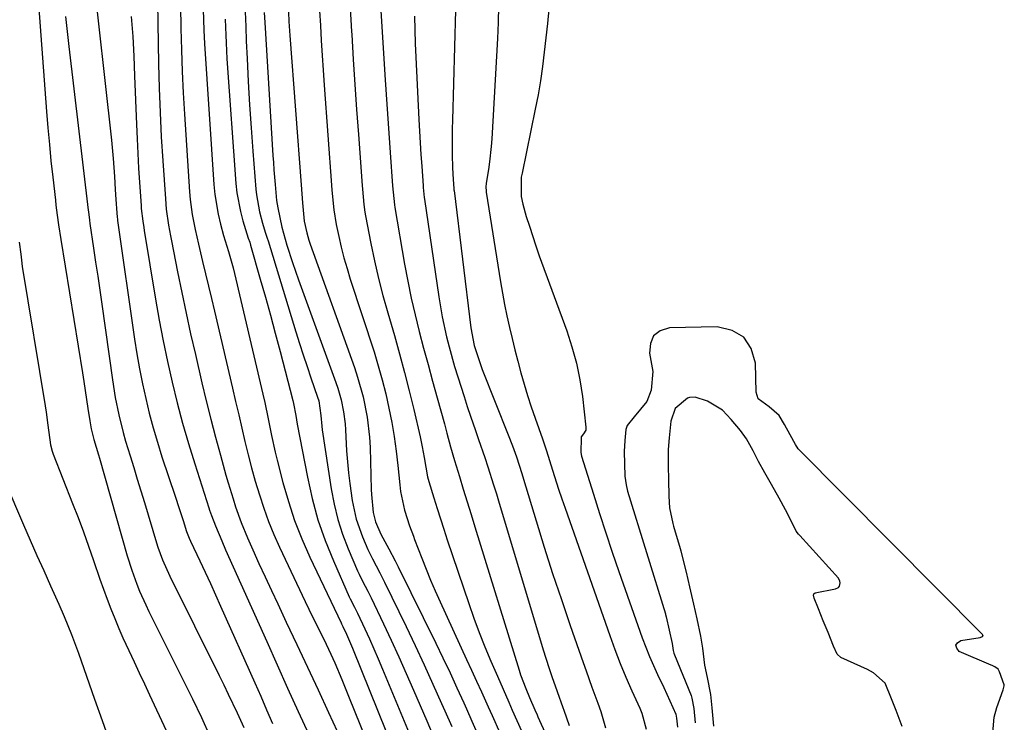
# Model space of a CAD drawing. Units: inches. Extents: x 1942401 to 1947740, y 427080 to 432361.
# Drawn here: x 1944391 to 1944626, y 431221 to 431388 of the extents above; entities that cross this region are included whole.
import ezdxf

# ---------------------------------------------------------------- set-up
doc = ezdxf.new("R2010")
doc.units = ezdxf.units.IN
doc.header["$MEASUREMENT"] = 0
for name, color, linetype in [('1', 7, 'Continuous'), ('7', 7, 'Continuous'), ('8', 7, 'Continuous')]:
    doc.layers.add(name, color=color, linetype=linetype)

msp = doc.modelspace()

# ---------------------------------------------------------------- linework, layer by layer
at = {"layer": '1', "color": 18}
msp.add_polyline3d([(1944601.88, 431219.91, 1676), (1944600.45, 431223.76, 1676), (1944599.34, 431226.5, 1676), (1944597.79, 431230.22, 1676), (1944595.01, 431232.74, 1676), (1944594.3, 431233.14, 1676), (1944593.57, 431233.51, 1676), (1944587.25, 431236.37, 1676), (1944586.4, 431237.13, 1676), (1944585.52, 431239.05, 1676), (1944584.19, 431242.32, 1676), (1944583.06, 431245.12, 1676), (1944581.91, 431247.95, 1676), (1944580.89, 431250.48, 1676), (1944580.7, 431251.2, 1676), (1944580.77, 431251.57, 1676), (1944581.09, 431251.78, 1676), (1944585.98, 431252.71, 1676), (1944586.67, 431253.07, 1676), (1944586.89, 431253.38, 1676), (1944587.08, 431254.16, 1676), (1944587.03, 431254.55, 1676), (1944586.65, 431255.26, 1676), (1944577.42, 431265.44, 1676), (1944577.13, 431265.77, 1676), (1944576.62, 431266.48, 1676), (1944575.53, 431268.62, 1676), (1944574.05, 431271.6, 1676), (1944572.51, 431274.37, 1676), (1944570.69, 431277.62, 1676), (1944569.14, 431280.39, 1676), (1944567.63, 431283.12, 1676), (1944566.32, 431285.6, 1676), (1944564.75, 431288.47, 1676), (1944563.34, 431290.45, 1676), (1944561.05, 431293.12, 1676), (1944559.02, 431295.34, 1676), (1944555.46, 431297.45, 1676), (1944552.52, 431298.4, 1676), (1944551.12, 431298.35, 1676), (1944550.68, 431298.22, 1676), (1944547.75, 431295.73, 1676), (1944546.69, 431292.72, 1676), (1944546.33, 431288.77, 1676), (1944546.1, 431285.93, 1676), (1944546.04, 431282.06, 1676), (1944546.12, 431278.73, 1676), (1944546.22, 431274.85, 1676), (1944546.41, 431272.02, 1676), (1944547.17, 431268.32, 1676), (1944547.34, 431267.7, 1676), (1944548.9, 431262.35, 1676), (1944549.05, 431261.8, 1676), (1944549.5, 431260.15, 1676), (1944550.32, 431256.7, 1676), (1944551.13, 431253.19, 1676), (1944552.07, 431249.09, 1676), (1944552.88, 431245.59, 1676), (1944553.78, 431241.48, 1676), (1944554.22, 431238.58, 1676), (1944554.73, 431234.53, 1676), (1944555.4, 431231.64, 1676), (1944556.17, 431227.58, 1676), (1944556.47, 431224.4, 1676), (1944556.87, 431220, 1676)], dxfattribs=at)
at = {"layer": '7', "color": 18}
for points in [[(1944424.2, 431397.44, 1706), (1944424.55, 431377.87, 1706), (1944424.7, 431372.09, 1706), (1944424.9, 431366.31, 1706), (1944425.2, 431360.53, 1706), (1944425.55, 431354.75, 1706), (1944426.16, 431345.75, 1706), (1944426.39, 431343.21, 1706), (1944426.95, 431339.43, 1706), (1944427.4, 431336.92, 1706), (1944427.64, 431335.67, 1706), (1944429.09, 431328.29, 1706), (1944430.09, 431323.36, 1706), (1944431.12, 431318.43, 1706), (1944432.2, 431313.51, 1706), (1944433.32, 431308.6, 1706), (1944434.89, 431301.84, 1706), (1944435.93, 431297.52, 1706), (1944437, 431293.21, 1706), (1944438.12, 431288.91, 1706), (1944439.28, 431284.62, 1706), (1944440.6, 431279.87, 1706), (1944441.14, 431277.97, 1706), (1944442.3, 431274.18, 1706), (1944442.92, 431272.3, 1706), (1944444.27, 431268.59, 1706), (1944445.78, 431264.93, 1706), (1944447.04, 431262.05, 1706), (1944448.48, 431258.81, 1706), (1944449.94, 431255.57, 1706), (1944451.44, 431252.35, 1706), (1944452.95, 431249.14, 1706), (1944455.01, 431244.81, 1706), (1944457.55, 431239.44, 1706), (1944460.09, 431234.06, 1706), (1944462.6, 431228.67, 1706), (1944465.1, 431223.27, 1706), (1944469.22, 431214.32, 1706)], [(1944477.19, 431395.78, 1688), (1944478.52, 431375.24, 1688), (1944478.82, 431370.62, 1688), (1944479.14, 431366, 1688), (1944479.46, 431361.39, 1688), (1944479.79, 431356.77, 1688), (1944480.36, 431348.85, 1688), (1944480.81, 431344.28, 1688), (1944480.91, 431343.63, 1688), (1944483.21, 431330.1, 1688), (1944483.96, 431326.08, 1688), (1944484.77, 431322.06, 1688), (1944485.7, 431318.08, 1688), (1944486.7, 431314.1, 1688), (1944487.76, 431310.14, 1688), (1944488.83, 431306.19, 1688), (1944489.9, 431302.23, 1688), (1944490.98, 431298.28, 1688), (1944492.69, 431292.04, 1688), (1944493.29, 431289.86, 1688), (1944494.19, 431286.6, 1688), (1944495.14, 431283.35, 1688), (1944496.3, 431279.5, 1688), (1944497.21, 431276.49, 1688), (1944498.13, 431273.49, 1688), (1944499.05, 431270.48, 1688), (1944499.97, 431267.48, 1688), (1944510.51, 431233.35, 1688), (1944510.87, 431232.24, 1688), (1944512.09, 431228.96, 1688), (1944512.98, 431226.8, 1688), (1944514.27, 431223.92, 1688), (1944514.82, 431222.67, 1688), (1944515.01, 431222.26, 1688), (1944521.18, 431208.64, 1688)], [(1944395.93, 431392.11, 1714), (1944397.83, 431366.55, 1714), (1944398.15, 431362.62, 1714), (1944398.5, 431358.7, 1714), (1944398.89, 431354.77, 1714), (1944399.32, 431350.85, 1714), (1944399.94, 431345.37, 1714), (1944400.08, 431344.2, 1714), (1944400.37, 431341.85, 1714), (1944400.69, 431339.5, 1714), (1944401.22, 431335.99, 1714), (1944406.37, 431304.26, 1714), (1944406.71, 431302.13, 1714), (1944407.38, 431297.88, 1714), (1944407.71, 431295.76, 1714), (1944408.16, 431292.81, 1714), (1944408.51, 431290.87, 1714), (1944409.13, 431288.31, 1714), (1944410.19, 431284.71, 1714), (1944410.43, 431283.86, 1714), (1944417.09, 431260.61, 1714), (1944418.15, 431257.2, 1714), (1944419.36, 431253.85, 1714), (1944420.03, 431252.19, 1714), (1944421.47, 431248.93, 1714), (1944422.24, 431247.33, 1714), (1944432.65, 431226.5, 1714), (1944434.77, 431222.08, 1714), (1944436.74, 431217.59, 1714)], [(1944455.43, 431392.44, 1694), (1944455.64, 431388, 1694), (1944455.78, 431385.78, 1694), (1944455.86, 431384.68, 1694), (1944458.54, 431349.05, 1694), (1944458.87, 431344.73, 1694), (1944459.28, 431340.42, 1694), (1944459.87, 431337.64, 1694), (1944460.41, 431335.82, 1694), (1944460.71, 431334.93, 1694), (1944471.25, 431305.5, 1694), (1944472.02, 431303.19, 1694), (1944473.34, 431298.49, 1694), (1944474.31, 431293.7, 1694), (1944474.87, 431288.86, 1694), (1944474.99, 431286.42, 1694), (1944475.24, 431276.43, 1694), (1944475.29, 431275.26, 1694), (1944475.7, 431270.96, 1694), (1944476.25, 431268.68, 1694), (1944477.54, 431265.81, 1694), (1944479.48, 431262.28, 1694), (1944480.97, 431259.44, 1694), (1944481.69, 431258, 1694), (1944490.63, 431239.81, 1694), (1944492.35, 431236.26, 1694), (1944494.04, 431232.7, 1694), (1944495.7, 431229.13, 1694), (1944497.33, 431225.54, 1694), (1944497.96, 431224.12, 1694), (1944499.25, 431221.23, 1694), (1944500.55, 431218.34, 1694)], [(1944429.81, 431391.53, 1704), (1944429.87, 431386.53, 1704), (1944429.88, 431386.32, 1704), (1944429.99, 431381.21, 1704), (1944430.15, 431376.1, 1704), (1944430.4, 431370.99, 1704), (1944430.7, 431365.89, 1704), (1944431.96, 431347.38, 1704), (1944432.11, 431345.57, 1704), (1944432.58, 431341.99, 1704), (1944433.26, 431338.44, 1704), (1944434.04, 431334.91, 1704), (1944435.04, 431330.77, 1704), (1944435.76, 431327.83, 1704), (1944436.47, 431324.88, 1704), (1944437.17, 431321.93, 1704), (1944437.87, 431318.97, 1704), (1944442.17, 431300.54, 1704), (1944442.91, 431297.37, 1704), (1944443.65, 431294.21, 1704), (1944444.4, 431291.04, 1704), (1944445.14, 431287.87, 1704), (1944445.91, 431284.71, 1704), (1944446.73, 431281.57, 1704), (1944447.6, 431278.43, 1704), (1944448.58, 431275.13, 1704), (1944449.62, 431271.95, 1704), (1944450.76, 431268.81, 1704), (1944452.03, 431265.72, 1704), (1944453.39, 431262.66, 1704), (1944459.5, 431249.72, 1704), (1944460.36, 431247.91, 1704), (1944462.13, 431244.33, 1704), (1944463.92, 431240.76, 1704), (1944465.62, 431237.15, 1704), (1944466.54, 431235.07, 1704), (1944468.21, 431231.13, 1704), (1944469.84, 431227.18, 1704), (1944476.94, 431209.68, 1704)], [(1944435.22, 431390.81, 1702), (1944435.32, 431385.91, 1702), (1944435.49, 431382.67, 1702), (1944437.75, 431349.12, 1702), (1944437.98, 431346.74, 1702), (1944438.76, 431342.02, 1702), (1944439.32, 431339.68, 1702), (1944440.04, 431336.98, 1702), (1944441.2, 431333.13, 1702), (1944442.3, 431329.27, 1702), (1944449.4, 431299.14, 1702), (1944449.85, 431297.18, 1702), (1944450.69, 431293.24, 1702), (1944451.48, 431289.29, 1702), (1944452.36, 431285.35, 1702), (1944452.84, 431283.4, 1702), (1944454.19, 431278.09, 1702), (1944455.5, 431273.53, 1702), (1944456.97, 431269.04, 1702), (1944458.71, 431264.64, 1702), (1944460.61, 431260.3, 1702), (1944468.06, 431244.6, 1702), (1944468.14, 431244.43, 1702), (1944468.5, 431243.75, 1702), (1944469.36, 431241.93, 1702), (1944470.8, 431238.59, 1702), (1944480.89, 431213.54, 1702)], [(1944445.2, 431390.27, 1698), (1944445.33, 431386.79, 1698), (1944445.47, 431383.3, 1698), (1944445.66, 431379.2, 1698), (1944445.93, 431373.67, 1698), (1944446.25, 431368.14, 1698), (1944446.62, 431362.61, 1698), (1944447.03, 431357.09, 1698), (1944447.74, 431348.04, 1698), (1944447.88, 431346.66, 1698), (1944448.63, 431342.58, 1698), (1944449.33, 431339.89, 1698), (1944449.99, 431337.78, 1698), (1944450.43, 431336.37, 1698), (1944450.65, 431335.66, 1698), (1944457.31, 431314.01, 1698), (1944458.17, 431311.25, 1698), (1944459.05, 431308.49, 1698), (1944459.96, 431305.75, 1698), (1944460.88, 431303, 1698), (1944462.46, 431298.4, 1698), (1944462.73, 431297.52, 1698), (1944463.23, 431294.02, 1698), (1944463.46, 431291.48, 1698), (1944463.58, 431290.64, 1698), (1944465.72, 431276.55, 1698), (1944466.42, 431272.89, 1698), (1944467.3, 431269.28, 1698), (1944468.44, 431265.75, 1698), (1944469.77, 431262.27, 1698), (1944471.98, 431257.04, 1698), (1944472.35, 431256.22, 1698), (1944473.14, 431254.6, 1698), (1944474.41, 431252.22, 1698), (1944475.21, 431250.61, 1698), (1944478.17, 431244.4, 1698), (1944480.02, 431240.47, 1698), (1944481.83, 431236.53, 1698), (1944483.6, 431232.57, 1698), (1944485.34, 431228.59, 1698), (1944488.49, 431221.28, 1698), (1944490.04, 431217.67, 1698)], [(1944449.74, 431390.14, 1696), (1944449.86, 431387.73, 1696), (1944451.8, 431356.07, 1696), (1944451.92, 431354.34, 1696), (1944452.04, 431352.61, 1696), (1944452.32, 431349.16, 1696), (1944452.69, 431345.29, 1696), (1944452.98, 431343.57, 1696), (1944453.97, 431338.92, 1696), (1944455.16, 431334.7, 1696), (1944456.45, 431330.51, 1696), (1944457.88, 431326.37, 1696), (1944466.81, 431301.94, 1696), (1944467.28, 431300.56, 1696), (1944468.07, 431297.78, 1696), (1944468.67, 431294.94, 1696), (1944469.03, 431292.06, 1696), (1944469.12, 431290.61, 1696), (1944469.36, 431285.65, 1696), (1944469.56, 431283.03, 1696), (1944469.84, 431280.42, 1696), (1944470.17, 431277.81, 1696), (1944470.74, 431273.76, 1696), (1944471.66, 431269.35, 1696), (1944473.15, 431265.11, 1696), (1944474.44, 431262.11, 1696), (1944475.54, 431259.86, 1696), (1944477.32, 431256.54, 1696), (1944478.45, 431254.3, 1696), (1944483.57, 431243.74, 1696), (1944485.74, 431239.19, 1696), (1944487.88, 431234.62, 1696), (1944489.97, 431230.04, 1696), (1944492.03, 431225.43, 1696), (1944492.82, 431223.65, 1696), (1944494.46, 431219.93, 1696)], [(1944462.93, 431390.54, 1692), (1944463.12, 431387, 1692), (1944463.33, 431383.46, 1692), (1944463.55, 431379.92, 1692), (1944463.79, 431376.38, 1692), (1944464.04, 431372.84, 1692), (1944465.81, 431348.98, 1692), (1944465.9, 431347.8, 1692), (1944466.31, 431343.1, 1692), (1944466.89, 431339.61, 1692), (1944467.5, 431336.75, 1692), (1944468.1, 431334.18, 1692), (1944468.75, 431331.63, 1692), (1944469.48, 431329.09, 1692), (1944470.26, 431326.57, 1692), (1944475.92, 431309.21, 1692), (1944476.94, 431305.9, 1692), (1944477.89, 431302.57, 1692), (1944478.73, 431299.21, 1692), (1944479.49, 431295.83, 1692), (1944480.14, 431292.43, 1692), (1944480.72, 431289.02, 1692), (1944481.2, 431285.59, 1692), (1944481.6, 431282.14, 1692), (1944482.08, 431277.5, 1692), (1944482.27, 431275.98, 1692), (1944483.22, 431271.51, 1692), (1944484.38, 431267.75, 1692), (1944485.3, 431265.3, 1692), (1944485.61, 431264.48, 1692), (1944487.3, 431260.04, 1692), (1944488.33, 431257.42, 1692), (1944489.4, 431254.82, 1692), (1944490.51, 431252.23, 1692), (1944491.66, 431249.67, 1692), (1944498, 431235.89, 1692), (1944499.18, 431233.33, 1692), (1944500.35, 431230.76, 1692), (1944501.52, 431228.19, 1692), (1944503.14, 431224.6, 1692), (1944504.07, 431222.54, 1692), (1944505.92, 431218.41, 1692)], [(1944495.39, 431390.7, 1684), (1944494.6, 431364.48, 1684), (1944494.55, 431362.42, 1684), (1944494.53, 431360.37, 1684), (1944494.57, 431356.25, 1684), (1944494.65, 431353.07, 1684), (1944494.79, 431350.3, 1684), (1944494.95, 431348.19, 1684), (1944494.97, 431347.93, 1684), (1944494.99, 431347.8, 1684), (1944495.01, 431347.67, 1684), (1944499.03, 431314.94, 1684), (1944499.82, 431310.74, 1684), (1944501.13, 431306.66, 1684), (1944501.74, 431305.06, 1684), (1944507.92, 431289.44, 1684), (1944508.92, 431286.83, 1684), (1944509.86, 431284.21, 1684), (1944511.17, 431280.23, 1684), (1944511.58, 431278.9, 1684), (1944514.59, 431268.98, 1684), (1944516.53, 431262.7, 1684), (1944518.52, 431256.43, 1684), (1944520.59, 431250.19, 1684), (1944522.72, 431243.97, 1684), (1944525.79, 431235.14, 1684), (1944526.48, 431233.19, 1684), (1944527.89, 431229.33, 1684), (1944529.32, 431225.47, 1684), (1944529.98, 431223.52, 1684), (1944531.11, 431219.57, 1684)], [(1944505.57, 431391.63, 1682), (1944505.51, 431387.78, 1682), (1944505.37, 431383.93, 1682), (1944504, 431360.01, 1682), (1944503.87, 431358.18, 1682), (1944503.48, 431354.54, 1682), (1944503.21, 431352.73, 1682), (1944502.69, 431349.42, 1682), (1944502.61, 431348.5, 1682), (1944502.64, 431347.58, 1682), (1944502.68, 431347.27, 1682), (1944506.11, 431325.94, 1682), (1944506.57, 431323.21, 1682), (1944507.07, 431320.49, 1682), (1944507.62, 431317.78, 1682), (1944508.21, 431315.07, 1682), (1944508.84, 431312.38, 1682), (1944509.49, 431309.69, 1682), (1944510.18, 431307.01, 1682), (1944510.92, 431304.23, 1682), (1944511.7, 431301.52, 1682), (1944512.52, 431298.82, 1682), (1944513.39, 431296.13, 1682), (1944514.31, 431293.46, 1682), (1944516.08, 431288.49, 1682), (1944516.59, 431287.05, 1682), (1944517.09, 431285.6, 1682), (1944518.5, 431281.04, 1682), (1944519.94, 431276.49, 1682), (1944520.69, 431274.23, 1682), (1944521.47, 431271.98, 1682), (1944532.14, 431241.59, 1682), (1944533.36, 431238.25, 1682), (1944534.64, 431234.93, 1682), (1944536, 431231.65, 1682), (1944537.43, 431228.39, 1682), (1944539.27, 431224.32, 1682), (1944539.77, 431223.1, 1682), (1944540.81, 431219.29, 1682)], [(1944402.39, 431389.16, 1712), (1944402.76, 431385.58, 1712), (1944403.15, 431382, 1712), (1944407.75, 431342.98, 1712), (1944407.8, 431342.59, 1712), (1944408.06, 431340.65, 1712), (1944408.17, 431339.87, 1712), (1944409.05, 431333.97, 1712), (1944409.54, 431330.63, 1712), (1944410.03, 431327.29, 1712), (1944410.51, 431323.95, 1712), (1944410.99, 431320.61, 1712), (1944413.53, 431302.58, 1712), (1944414.21, 431298.37, 1712), (1944415.07, 431294.18, 1712), (1944416.09, 431290.03, 1712), (1944416.67, 431287.98, 1712), (1944417.75, 431284.45, 1712), (1944418.62, 431281.66, 1712), (1944419.48, 431278.88, 1712), (1944420.33, 431276.09, 1712), (1944421.18, 431273.3, 1712), (1944424.09, 431263.68, 1712), (1944424.41, 431262.66, 1712), (1944425.48, 431259.64, 1712), (1944427.21, 431255.75, 1712), (1944438.99, 431232.04, 1712), (1944440.08, 431229.83, 1712), (1944441.15, 431227.62, 1712), (1944443.26, 431223.17, 1712), (1944444.87, 431219.67, 1712)], [(1944418.03, 431389.16, 1708), (1944418.37, 431384.44, 1708), (1944418.63, 431379.72, 1708), (1944418.84, 431375, 1708), (1944419.26, 431363.46, 1708), (1944419.41, 431359.99, 1708), (1944419.57, 431356.52, 1708), (1944419.77, 431353.05, 1708), (1944419.99, 431349.58, 1708), (1944420.36, 431344.16, 1708), (1944420.42, 431343.4, 1708), (1944420.78, 431340.39, 1708), (1944421.01, 431338.89, 1708), (1944421.13, 431338.14, 1708), (1944423.84, 431321.8, 1708), (1944424.71, 431316.82, 1708), (1944425.65, 431311.86, 1708), (1944426.68, 431306.92, 1708), (1944427.78, 431301.99, 1708), (1944428.99, 431297.08, 1708), (1944430.27, 431292.2, 1708), (1944431.68, 431287.35, 1708), (1944433.17, 431282.53, 1708), (1944436.53, 431272.08, 1708), (1944436.73, 431271.46, 1708), (1944437.16, 431270.22, 1708), (1944438.09, 431267.78, 1708), (1944439.61, 431264.16, 1708), (1944440.53, 431262.06, 1708), (1944450.33, 431240.18, 1708), (1944452.83, 431234.63, 1708), (1944455.33, 431229.08, 1708), (1944457.84, 431223.53, 1708), (1944460.35, 431217.99, 1708)], [(1944485.55, 431389.23, 1686), (1944485.62, 431385.99, 1686), (1944485.74, 431382.75, 1686), (1944485.88, 431379.5, 1686), (1944486.62, 431364.61, 1686), (1944486.76, 431361.84, 1686), (1944486.92, 431359.07, 1686), (1944487.1, 431356.3, 1686), (1944487.29, 431353.53, 1686), (1944487.63, 431348.78, 1686), (1944487.66, 431348.39, 1686), (1944487.89, 431346.04, 1686), (1944487.95, 431345.65, 1686), (1944491.36, 431322.38, 1686), (1944491.75, 431319.97, 1686), (1944492.18, 431317.56, 1686), (1944493.23, 431312.79, 1686), (1944493.84, 431310.42, 1686), (1944495.15, 431305.71, 1686), (1944495.88, 431303.31, 1686), (1944497.38, 431298.59, 1686), (1944498.16, 431296.24, 1686), (1944498.96, 431293.89, 1686), (1944500.13, 431290.47, 1686), (1944500.87, 431288.32, 1686), (1944502.31, 431284.01, 1686), (1944503.03, 431281.85, 1686), (1944504.42, 431277.52, 1686), (1944505.09, 431275.35, 1686), (1944505.76, 431273.17, 1686), (1944515.6, 431240.35, 1686), (1944516.25, 431238.21, 1686), (1944517.62, 431233.96, 1686), (1944518.34, 431231.85, 1686), (1944519.57, 431228.26, 1686), (1944520.93, 431224.43, 1686), (1944521.16, 431223.79, 1686), (1944522.43, 431220.14, 1686)], [(1944391.32, 431335.38, 1716), (1944391.68, 431332.53, 1716), (1944391.85, 431331.06, 1716), (1944392.05, 431329.6, 1716), (1944397.47, 431296.39, 1716), (1944397.71, 431294.84, 1716), (1944398.16, 431291.72, 1716), (1944398.79, 431287.03, 1716), (1944399.16, 431285.58, 1716), (1944399.41, 431284.87, 1716), (1944404.04, 431273.12, 1716), (1944405.35, 431269.74, 1716), (1944406.62, 431266.35, 1716), (1944407.84, 431262.94, 1716), (1944409.02, 431259.51, 1716), (1944410.55, 431255.03, 1716), (1944411.39, 431252.67, 1716), (1944412.26, 431250.31, 1716), (1944413.15, 431247.97, 1716), (1944414.08, 431245.64, 1716), (1944415.04, 431243.32, 1716), (1944416.06, 431241.03, 1716), (1944417.46, 431238.01, 1716), (1944418.71, 431235.37, 1716), (1944419.95, 431232.72, 1716), (1944421.19, 431230.08, 1716), (1944422.42, 431227.43, 1716), (1944430.85, 431209.25, 1716)], [(1944623.44, 431217.43, 1678), (1944623.82, 431222.15, 1678), (1944624.45, 431224.47, 1678), (1944625.96, 431228.63, 1678), (1944626.2, 431229.63, 1678), (1944626.22, 431229.83, 1678), (1944625.08, 431232.93, 1678), (1944624.75, 431233.6, 1678), (1944623.94, 431234.14, 1678), (1944623.35, 431234.43, 1678), (1944623.05, 431234.57, 1678), (1944615.48, 431237.8, 1678), (1944614.86, 431238.56, 1678), (1944614.64, 431239.27, 1678), (1944615.04, 431239.89, 1678), (1944615.83, 431240.46, 1678), (1944620.5, 431241.1, 1678), (1944621.05, 431241.37, 1678), (1944621.14, 431241.61, 1678), (1944621.11, 431241.72, 1678), (1944621.05, 431241.84, 1678), (1944577.03, 431286.15, 1678), (1944576.44, 431287.11, 1678), (1944575.17, 431289.49, 1678), (1944573.83, 431291.91, 1678), (1944572.53, 431294.06, 1678), (1944570.16, 431296.12, 1678), (1944567.54, 431298.01, 1678), (1944567.06, 431299.6, 1678), (1944566.85, 431306.55, 1678), (1944565.82, 431310.01, 1678), (1944564.09, 431312.72, 1678), (1944561.29, 431314.32, 1678), (1944557.78, 431315.17, 1678), (1944546.38, 431314.94, 1678), (1944544.19, 431314.22, 1678), (1944542.58, 431313.06, 1678), (1944541.81, 431311.22, 1678), (1944541.6, 431308.93, 1678), (1944542.42, 431304.53, 1678), (1944542.04, 431300.07, 1678), (1944540.96, 431297.43, 1678), (1944537.92, 431293.78, 1678), (1944536.26, 431291.67, 1678), (1944535.99, 431290.74, 1678), (1944535.75, 431288.1, 1678), (1944535.6, 431285.46, 1678), (1944535.66, 431282.52, 1678), (1944535.74, 431279.59, 1678), (1944536.01, 431277.5, 1678), (1944536.4, 431276.03, 1678), (1944545.39, 431246.75, 1678), (1944545.44, 431246.58, 1678), (1944545.59, 431246.06, 1678), (1944546.32, 431242.9, 1678), (1944547.02, 431239.72, 1678), (1944547.24, 431238.06, 1678), (1944547.43, 431237.41, 1678), (1944547.58, 431237.01, 1678), (1944551.51, 431227.29, 1678), (1944551.74, 431226.64, 1678), (1944552.18, 431224.18, 1678), (1944552.49, 431220.78, 1678)], [(1944387.91, 431278.4, 1718), (1944392.34, 431268.03, 1718), (1944393.93, 431264.37, 1718), (1944395.52, 431260.72, 1718), (1944397.15, 431257.08, 1718), (1944398.79, 431253.45, 1718), (1944400.8, 431249.05, 1718), (1944402.06, 431246.18, 1718), (1944403.81, 431241.82, 1718), (1944405.43, 431237.41, 1718), (1944409.25, 431226.47, 1718), (1944411.08, 431221.31, 1718), (1944412.94, 431216.17, 1718)]]:
    msp.add_polyline3d(points, dxfattribs=at)
at = {"layer": '8', "color": 18}
for points in [[(1944408.66, 431401.77, 1710), (1944413.34, 431359.66, 1710), (1944413.75, 431355.36, 1710), (1944414.05, 431351.05, 1710), (1944414.22, 431347.9, 1710), (1944414.36, 431345.57, 1710), (1944414.58, 431342.34, 1710), (1944414.69, 431341.33, 1710), (1944414.76, 431340.83, 1710), (1944414.79, 431340.58, 1710), (1944418.84, 431312.29, 1710), (1944419.39, 431308.73, 1710), (1944420.01, 431305.18, 1710), (1944420.71, 431301.64, 1710), (1944421.47, 431298.12, 1710), (1944422.33, 431294.61, 1710), (1944423.25, 431291.13, 1710), (1944424.27, 431287.68, 1710), (1944425.36, 431284.24, 1710), (1944428.49, 431274.82, 1710), (1944429.45, 431271.91, 1710), (1944430.4, 431269, 1710), (1944431.24, 431266.43, 1710), (1944431.87, 431264.78, 1710), (1944432.16, 431264.14, 1710), (1944434.39, 431259.4, 1710), (1944435.65, 431256.71, 1710), (1944436.9, 431254.01, 1710), (1944438.13, 431251.3, 1710), (1944439.35, 431248.59, 1710), (1944447.47, 431230.35, 1710), (1944448.9, 431227.13, 1710), (1944450.31, 431223.9, 1710), (1944451.71, 431220.66, 1710)], [(1944470.26, 431391.19, 1690), (1944470.57, 431385.58, 1690), (1944470.61, 431384.87, 1690), (1944470.98, 431378.91, 1690), (1944471.37, 431372.95, 1690), (1944471.77, 431366.99, 1690), (1944472.2, 431361.04, 1690), (1944473.09, 431348.91, 1690), (1944473.16, 431348, 1690), (1944473.48, 431344.34, 1690), (1944473.73, 431342.52, 1690), (1944473.89, 431341.62, 1690), (1944475.16, 431335.06, 1690), (1944476.03, 431330.9, 1690), (1944476.98, 431326.75, 1690), (1944478.04, 431322.63, 1690), (1944479.18, 431318.53, 1690), (1944480.77, 431313.13, 1690), (1944482.02, 431308.74, 1690), (1944483.22, 431304.33, 1690), (1944484.34, 431299.91, 1690), (1944485.41, 431295.47, 1690), (1944486.91, 431289.01, 1690), (1944487.43, 431286.56, 1690), (1944487.84, 431284.08, 1690), (1944488.69, 431279.42, 1690), (1944488.99, 431278.35, 1690), (1944490.2, 431274.41, 1690), (1944490.97, 431271.91, 1690), (1944491.76, 431269.41, 1690), (1944492.57, 431266.93, 1690), (1944493.4, 431264.44, 1690), (1944498.52, 431249.25, 1690), (1944499.74, 431245.78, 1690), (1944501.01, 431242.34, 1690), (1944502.36, 431238.93, 1690), (1944503.77, 431235.53, 1690), (1944505.33, 431231.89, 1690), (1944506.68, 431228.79, 1690), (1944508.06, 431225.7, 1690), (1944508.89, 431223.85, 1690), (1944510, 431221.37, 1690), (1944511.12, 431218.89, 1690)], [(1944517.64, 431390.89, 1680), (1944517.25, 431387.51, 1680), (1944516.88, 431384.13, 1680), (1944516.51, 431380.68, 1680), (1944516.09, 431377.27, 1680), (1944515.61, 431373.87, 1680), (1944515.03, 431370.49, 1680), (1944514.38, 431367.12, 1680), (1944511.21, 431351.82, 1680), (1944511.04, 431350.9, 1680), (1944510.98, 431346.26, 1680), (1944511.38, 431344.45, 1680), (1944512.24, 431341.51, 1680), (1944512.96, 431339.16, 1680), (1944514.5, 431334.47, 1680), (1944515.33, 431332.15, 1680), (1944521.88, 431314.26, 1680), (1944523.13, 431310.43, 1680), (1944524.2, 431306.54, 1680), (1944524.99, 431302.6, 1680), (1944525.6, 431298.61, 1680), (1944526.45, 431291.26, 1680), (1944526.4, 431290.6, 1680), (1944525.84, 431289.69, 1680), (1944525.33, 431288.96, 1680), (1944525.29, 431288.77, 1680), (1944525.23, 431285.25, 1680), (1944525.41, 431284.38, 1680), (1944528.23, 431275.33, 1680), (1944529.7, 431270.7, 1680), (1944531.2, 431266.08, 1680), (1944532.74, 431261.48, 1680), (1944534.32, 431256.88, 1680), (1944539.84, 431241.04, 1680), (1944541.58, 431236.59, 1680), (1944543.54, 431232.32, 1680), (1944544.99, 431229.18, 1680), (1944546.46, 431226.03, 1680), (1944547.91, 431222.89, 1680), (1944548.07, 431221.94, 1680), (1944548.3, 431219.78, 1680)], [(1944440.44, 431388.52, 1700), (1944440.55, 431384.76, 1700), (1944440.63, 431382.88, 1700), (1944440.86, 431379.12, 1700), (1944442.97, 431349.38, 1700), (1944443.21, 431347.12, 1700), (1944444.05, 431342.66, 1700), (1944444.65, 431340.46, 1700), (1944445.93, 431336.34, 1700), (1944446.27, 431335.4, 1700), (1944446.5, 431334.69, 1700), (1944448.81, 431326.58, 1700), (1944450.03, 431322.28, 1700), (1944451.22, 431317.97, 1700), (1944452.37, 431313.66, 1700), (1944453.51, 431309.34, 1700), (1944456.54, 431297.61, 1700), (1944456.71, 431296.91, 1700), (1944457.24, 431294.08, 1700), (1944457.62, 431291.96, 1700), (1944460.02, 431279.34, 1700), (1944461.17, 431274.24, 1700), (1944462.55, 431269.2, 1700), (1944464.27, 431264.28, 1700), (1944466.22, 431259.42, 1700), (1944470.02, 431250.82, 1700), (1944470.24, 431250.32, 1700), (1944471.25, 431248.38, 1700), (1944471.98, 431246.92, 1700), (1944473.74, 431243.17, 1700), (1944474.83, 431240.8, 1700), (1944475.91, 431238.42, 1700), (1944476.95, 431236.02, 1700), (1944477.97, 431233.61, 1700), (1944484.73, 431217.4, 1700)]]:
    msp.add_polyline3d(points, dxfattribs=at)

doc.saveas('drawing.dxf')
